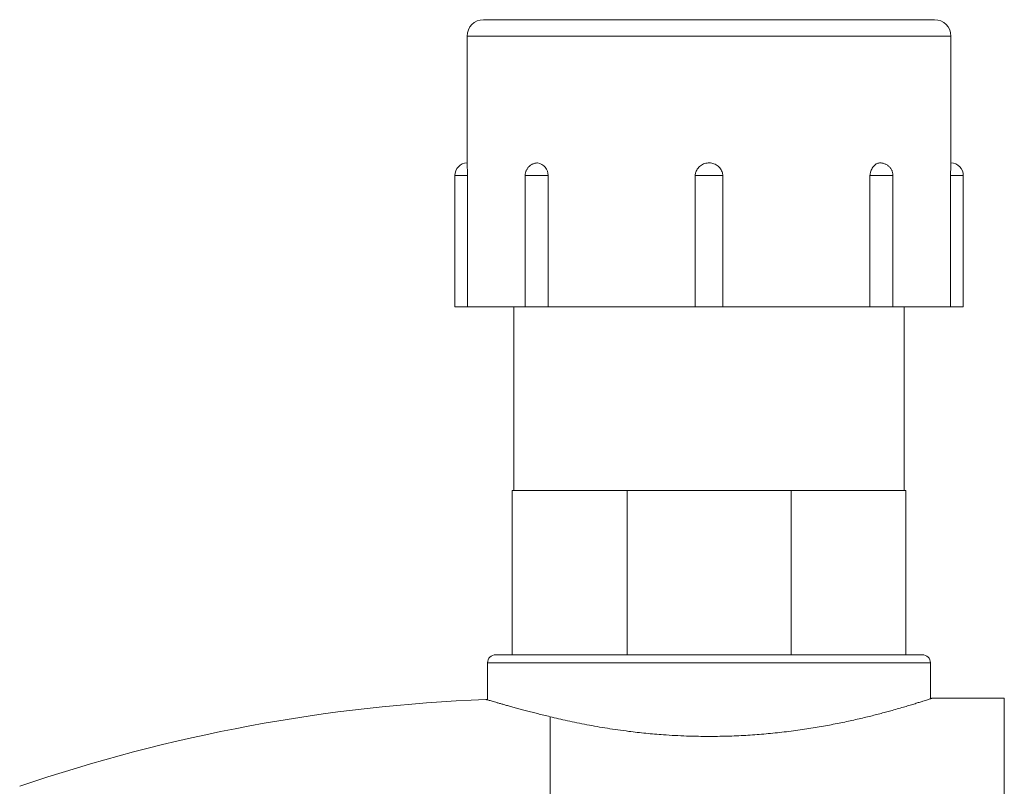
# Model space of a CAD drawing. Units: millimetres. Extents: x -182 to 469, y -190 to 376.
# Drawn here: x -121 to -61, y 135 to 181 of the extents above; entities that cross this region are included whole.
import ezdxf

# ---------------------------------------------------------------- set-up
doc = ezdxf.new("R2010")
doc.units = ezdxf.units.MM

msp = doc.modelspace()

# ---------------------------------------------------------------- linework, layer by layer
at = {"color": 7, "linetype": 'Continuous', "lineweight": 18}
for p, q in [((-79.271, 181.32), (-93.021, 181.32)), ((-65.521, 181.32), (-79.271, 181.32)), ((-94.021, 180.32), (-94.021, 172.592)), ((-64.521, 172.592), (-64.521, 180.32)), ((-94.771, 171.82), (-94.771, 163.82)), ((-93.996, 171.82), (-93.996, 163.82)), ((-90.481, 171.82), (-90.481, 163.82)), ((-89.082, 171.82), (-89.082, 163.82)), ((-78.421, 171.82), (-80.121, 171.82)), ((-80.121, 171.82), (-80.121, 163.82)), ((-78.421, 171.82), (-78.421, 163.82)), ((-69.459, 171.82), (-69.459, 163.82)), ((-68.061, 163.82), (-68.061, 171.82)), ((-64.545, 171.82), (-64.545, 163.82)), ((-63.771, 163.82), (-63.771, 171.82)), ((-93.996, 163.82), (-94.771, 163.82)), ((-90.481, 163.82), (-93.996, 163.82)), ((-91.171, 163.82), (-91.171, 152.62)), ((-89.082, 163.82), (-90.481, 163.82)), ((-80.121, 163.82), (-89.082, 163.82)), ((-78.421, 163.82), (-80.121, 163.82)), ((-69.459, 163.82), (-78.421, 163.82)), ((-68.061, 163.82), (-69.459, 163.82)), ((-64.545, 163.82), (-68.061, 163.82)), ((-67.371, 152.62), (-67.371, 163.82)), ((-63.771, 163.82), (-64.545, 163.82)), ((-91.271, 152.62), (-91.271, 142.62)), ((-91.271, 152.62), (-84.271, 152.62)), ((-84.271, 142.62), (-84.271, 152.62)), ((-84.271, 152.62), (-74.271, 152.62)), ((-74.271, 152.62), (-74.271, 142.62)), ((-74.271, 152.62), (-67.271, 152.62)), ((-67.271, 142.62), (-67.271, 152.62)), ((-79.422, 142.62), (-92.271, 142.62)), ((-91.271, 142.62), (-84.271, 142.62)), ((-66.271, 142.62), (-79.422, 142.62)), ((-74.271, 142.62), (-67.271, 142.62)), ((-92.771, 142.12), (-92.771, 139.864)), ((-65.771, 139.936), (-65.771, 142.12)), ((-61.271, 139.97), (-65.672, 139.97)), ((-61.271, 139.97), (-61.271, 99.12)), ((-88.963, 108.66), (-88.963, 138.84))]:
    msp.add_line(p, q, dxfattribs=at)
at = {"color": 8, "linetype": 'Continuous', "lineweight": 18}
for p, q in [((-79.271, 180.32), (-94.021, 180.32)), ((-64.521, 180.32), (-79.271, 180.32)), ((-93.996, 171.82), (-94.771, 171.82)), ((-89.082, 171.82), (-90.481, 171.82)), ((-68.061, 171.82), (-69.459, 171.82)), ((-63.771, 171.82), (-64.545, 171.82)), ((-79.427, 142.12), (-92.771, 142.12)), ((-65.771, 142.12), (-79.427, 142.12))]:
    msp.add_line(p, q, dxfattribs=at)
at = {"color": 7, "linetype": 'Continuous', "lineweight": 18, "flags": 128}
msp.add_lwpolyline([(-94.021, 172.592), (-94.021, 172.593), (-94.02, 172.578), (-94.018, 172.539), (-94.015, 172.476), (-94.011, 172.395), (-94.007, 172.292), (-94.003, 172.177), (-93.999, 172.046), (-93.997, 171.935), (-93.996, 171.82), (-93.996, 171.82), (-93.996, 171.82)], dxfattribs=at)
at = {"color": 7, "linetype": 'Continuous', "lineweight": 18}
for centre, radius, start, end in [((-93.021, 180.32), 1, 90, 180), ((-65.521, 180.32), 1, 360, 90), ((-93.996, 171.82), 0.775, 91.80036, 180), ((-89.835, 171.846), 0.753, 357.97465, 81.16761), ((-64.545, 171.82), 0.775, 0, 88.18909), ((-92.271, 142.12), 0.5, 90, 180), ((-66.271, 142.12), 0.5, 0, 90), ((-88.963, 39.97), 100, 92.2382, 108.86267)]:
    msp.add_arc(centre, radius, start, end, dxfattribs=at)
for points, knots in [([(-89.72, 172.592), (-89.734, 172.592), (-89.776, 172.59), (-89.846, 172.579), (-89.928, 172.558), (-90.006, 172.529), (-90.08, 172.492), (-90.15, 172.449), (-90.213, 172.399), (-90.271, 172.344), (-90.323, 172.283), (-90.367, 172.219), (-90.405, 172.15), (-90.436, 172.079), (-90.459, 172.004), (-90.475, 171.927), (-90.481, 171.865), (-90.481, 171.829), (-90.481, 171.82)], [0, 0, 0, 0, 0.034999, 0.106425, 0.176994, 0.246732, 0.315656, 0.383798, 0.451189, 0.517883, 0.583946, 0.649476, 0.71462, 0.779569, 0.844603, 0.910095, 0.976499, 1, 1, 1, 1]), ([(-80.121, 171.82), (-80.121, 171.82), (-80.121, 171.82), (-80.121, 171.82), (-80.121, 171.821), (-80.12, 171.827), (-80.118, 171.849), (-80.11, 171.904), (-80.09, 171.988), (-80.05, 172.097), (-79.987, 172.212), (-79.898, 172.325), (-79.791, 172.423), (-79.669, 172.5), (-79.535, 172.556), (-79.395, 172.589), (-79.25, 172.598), (-79.107, 172.582), (-78.968, 172.542), (-78.838, 172.481), (-78.719, 172.397), (-78.617, 172.296), (-78.533, 172.178), (-78.474, 172.056), (-78.437, 171.935), (-78.425, 171.859), (-78.421, 171.82), (-78.421, 171.82)], [0, 0, 0, 0, 0.0000415, 0.0001216, 0.0004393, 0.0017073, 0.0067868, 0.0271084, 0.0678036, 0.1091062, 0.1653102, 0.2231455, 0.2793566, 0.3371956, 0.3934373, 0.4513102, 0.5075448, 0.565411, 0.6216361, 0.6794927, 0.7357284, 0.7935958, 0.8498356, 0.907707, 0.953402, 0.9999584, 1, 1, 1, 1]), ([(-69.459, 171.82), (-69.459, 171.82), (-69.459, 171.82), (-69.459, 171.82), (-69.459, 171.821), (-69.459, 171.827), (-69.457, 171.849), (-69.451, 171.905), (-69.436, 171.988), (-69.406, 172.098), (-69.359, 172.213), (-69.293, 172.326), (-69.214, 172.423), (-69.126, 172.5), (-69.029, 172.557), (-68.929, 172.587), (-68.858, 172.599), (-68.823, 172.593), (-68.822, 172.593)], [0, 0, 0, 0, 0.000081, 0.000238, 0.00086, 0.003343, 0.013289, 0.053078, 0.133349, 0.213628, 0.325266, 0.436905, 0.548552, 0.660203, 0.771915, 0.883627, 0.995327, 1, 1, 1, 1]), ([(-68.061, 171.82), (-68.062, 171.845), (-68.063, 171.899), (-68.077, 171.982), (-68.1, 172.062), (-68.13, 172.138), (-68.168, 172.208), (-68.212, 172.274), (-68.263, 172.336), (-68.321, 172.392), (-68.384, 172.443), (-68.452, 172.487), (-68.527, 172.525), (-68.608, 172.556), (-68.695, 172.579), (-68.766, 172.591), (-68.809, 172.592), (-68.822, 172.592)], [0, 0, 0, 0, 0.064782, 0.135205, 0.207858, 0.273577, 0.33969, 0.40618, 0.47303, 0.540204, 0.607667, 0.675388, 0.743316, 0.818623, 0.893329, 0.967174, 1, 1, 1, 1]), ([(-64.545, 171.82), (-64.545, 171.82), (-64.545, 171.82), (-64.545, 171.82), (-64.545, 171.821), (-64.545, 171.827), (-64.545, 171.849), (-64.545, 171.904), (-64.544, 171.988), (-64.541, 172.097), (-64.538, 172.212), (-64.534, 172.325), (-64.53, 172.423), (-64.526, 172.5), (-64.523, 172.556), (-64.521, 172.589), (-64.521, 172.591), (-64.521, 172.592)], [0, 0, 0, 0, 0.000083, 0.000243, 0.000879, 0.003415, 0.013574, 0.054217, 0.135608, 0.218213, 0.33062, 0.446292, 0.558713, 0.674393, 0.786876, 0.902622, 1, 1, 1, 1]), ([(-88.963, 138.84), (-89.092, 138.871), (-89.349, 138.935), (-89.714, 139.027), (-90.064, 139.116), (-90.398, 139.203), (-90.716, 139.288), (-91.017, 139.369), (-91.297, 139.445), (-91.554, 139.516), (-91.787, 139.581), (-91.996, 139.64), (-92.185, 139.694), (-92.352, 139.742), (-92.499, 139.784), (-92.623, 139.82), (-92.722, 139.849), (-92.796, 139.871), (-92.844, 139.885), (-92.869, 139.892), (-92.868, 139.892), (-92.868, 139.892)], [0, 0, 0, 0, 0.053111, 0.106267, 0.159422, 0.212532, 0.267145, 0.321808, 0.37647, 0.431082, 0.484213, 0.537391, 0.590569, 0.643698, 0.698454, 0.753264, 0.808073, 0.862828, 0.914569, 0.966355, 1, 1, 1, 1]), ([(-65.672, 139.969), (-65.672, 139.969), (-65.668, 139.97), (-65.682, 139.966), (-65.715, 139.955), (-65.772, 139.936), (-65.852, 139.91), (-65.956, 139.876), (-66.081, 139.835), (-66.243, 139.783), (-66.449, 139.717), (-66.706, 139.637), (-67, 139.546), (-67.331, 139.447), (-67.699, 139.339), (-68.068, 139.235), (-68.428, 139.136), (-68.772, 139.044), (-69.133, 138.95), (-69.514, 138.855), (-69.915, 138.758), (-70.337, 138.661), (-70.774, 138.565), (-71.227, 138.469), (-71.695, 138.376), (-72.178, 138.286), (-72.674, 138.199), (-73.187, 138.115), (-73.718, 138.036), (-74.265, 137.962), (-74.823, 137.894), (-75.379, 137.834), (-75.932, 137.782), (-76.481, 137.739), (-77.035, 137.703), (-77.599, 137.674), (-78.173, 137.653), (-78.755, 137.641), (-79.338, 137.638), (-79.966, 137.644), (-80.636, 137.661), (-81.347, 137.693), (-81.997, 137.734), (-82.588, 137.781), (-83.12, 137.83), (-83.644, 137.886), (-84.214, 137.954), (-84.825, 138.036), (-85.471, 138.133), (-86.104, 138.239), (-86.723, 138.352), (-87.325, 138.471), (-87.9, 138.593), (-88.449, 138.716), (-88.791, 138.799), (-88.963, 138.84)], [0, 0, 0, 0, 0.001663, 0.018473, 0.035283, 0.052078, 0.06937, 0.086679, 0.103988, 0.121281, 0.143503, 0.165741, 0.187963, 0.210781, 0.233617, 0.256436, 0.273781, 0.29114, 0.3085, 0.325845, 0.34366, 0.361491, 0.379322, 0.397137, 0.415053, 0.432985, 0.450916, 0.468831, 0.487294, 0.505775, 0.524255, 0.542717, 0.560148, 0.577595, 0.595042, 0.612472, 0.630463, 0.648472, 0.666482, 0.684473, 0.706599, 0.728743, 0.75087, 0.767939, 0.785024, 0.802109, 0.819179, 0.841487, 0.863812, 0.886121, 0.909016, 0.931927, 0.954823, 0.97738, 1, 1, 1, 1])]:
    msp.add_open_spline(points, degree=3, knots=knots, dxfattribs=at)

doc.saveas('drawing.dxf')
